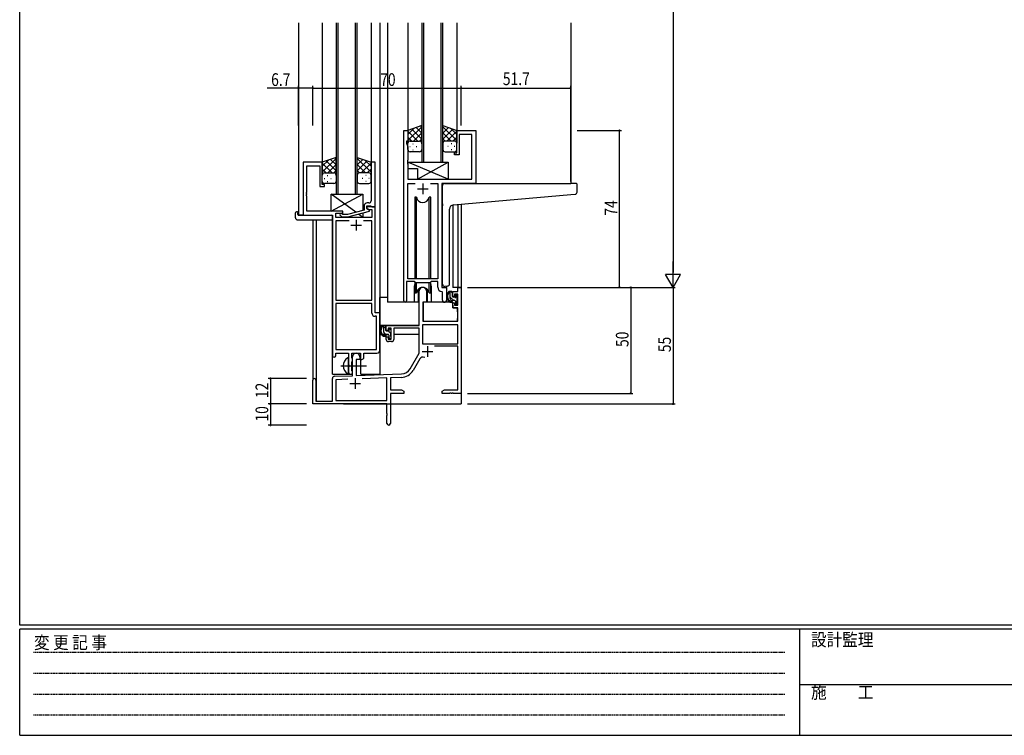
# Model space of a CAD drawing. Extents: x 0 to 1133, y 0 to 806.
# Drawn here: x 4 to 469, y 0 to 338 of the extents above; entities that cross this region are included whole.
import ezdxf

# ---------------------------------------------------------------- set-up
doc = ezdxf.new("R2010")
doc.units = 0
doc.linetypes.add('HIDDEN', pattern=[0.375, 0.25, -0.125])
doc.linetypes.add('YCENTER_1', pattern=[13, 10, -1, 1, -1])
for name, color, linetype in [('YKK_11', 7, 'CONTINUOUS'), ('YKK_12', 2, 'CONTINUOUS'), ('YKK_13', 4, 'CONTINUOUS'), ('YKK_D', 6, 'CONTINUOUS'), ('YKK_ZWAK', 7, 'CONTINUOUS')]:
    doc.layers.add(name, color=color, linetype=linetype)
doc.styles.get("Standard").update_dxf_attribs({"font": 'ROMANS.SHX', "bigfont": 'EXTFONT.SHX'})
doc.styles.add('YKK_OSSTYLE1', font='romans.shx', dxfattribs={"width": 0.9, "bigfont": 'EXTFONT.SHX'})

# ---------------------------------------------------------------- blocks, each defined once
blk = doc.blocks.new('A201')
at = {"layer": 'YKK_ZWAK', "color": 254, "linetype": 'Continuous'}
for p, q in [((21, 35), (21, 410)), ((571, 35), (21, 35)), ((544, 34), (21, 34)), ((21, 9), (21, 34)), ((205, 34), (205, 9)), ((21, 9), (544, 9))]:
    blk.add_line(p, q, dxfattribs=at)
at = {"layer": 'YKK_ZWAK', "color": 131, "linetype": 'HIDDEN'}
for p, q in [((24.28, 28.63), (201.57, 28.63)), ((24.28, 23.68), (201.57, 23.68)), ((24.28, 18.74), (201.57, 18.74)), ((24.28, 13.79), (201.57, 13.79))]:
    blk.add_line(p, q, dxfattribs=at)
at = {"layer": 'YKK_ZWAK', "color": 131, "linetype": 'Continuous'}
blk.add_line((205, 21), (297, 21), dxfattribs=at)
at = {"layer": 'YKK_ZWAK', "color": 131, "linetype": 'Continuous', "style": 'YKK_OSSTYLE1', "width": 0.9}
for s, p in [('変 更 記 事', (24.37, 29.39)), ('設計監理', (207.69, 30.05)), ('施\u3000\u3000工', (207.69, 17.68))]:
    blk.add_text(s, height=3, dxfattribs=at).set_placement(p)

msp = doc.modelspace()

# ---------------------------------------------------------------- linework, layer by layer
at = {"layer": 'YKK_11', "color": 0, "linetype": 'ByBlock', "ltscale": 0.5}
for p, q in [((185.2, 204.93), (185.2, 285.28)), ((185.2, 285.28), (187.2, 285.28)), ((187.2, 285.28), (187.2, 280.28)), ((210.2, 285.28), (219.2, 285.28)), ((210.2, 274.78), (210.2, 285.28)), ((219.2, 285.28), (219.2, 260.28)), ((186.5, 280.28), (186.5, 279.28)), ((187.2, 280.28), (186.5, 280.28)), ((186.5, 279.28), (187.13, 277.55)), ((217.27, 283.35), (211.4, 283.35)), ((211.4, 283.35), (211.4, 273.78)), ((217.27, 262.28), (217.27, 283.35)), ((187.13, 277.55), (187.13, 271.24)), ((209.2, 274.78), (210.2, 274.78)), ((209.2, 273.78), (209.2, 274.78)), ((137.8, 270.28), (137.8, 245.28)), ((146.8, 270.28), (137.8, 270.28)), ((146.8, 259.78), (146.8, 270.28)), ((169.8, 270.28), (169.8, 256.24)), ((171.8, 270.28), (169.8, 270.28)), ((171.8, 249.28), (171.8, 270.28)), ((187.13, 271.24), (187.01, 271.06)), ((187.01, 271.06), (187.01, 270.51)), ((187.01, 270.51), (187.13, 270.33)), ((187.13, 270.24), (187.01, 270.06)), ((187.01, 270.06), (187.01, 269.51)), ((187.01, 269.51), (187.13, 269.33)), ((187.13, 270.33), (187.13, 270.24)), ((211.4, 273.78), (209.2, 273.78)), ((139.43, 256.24), (139.43, 268.65)), ((139.43, 268.65), (145.6, 268.65)), ((145.6, 268.65), (145.6, 258.78)), ((187.13, 269.33), (187.13, 262.28)), ((187.13, 262.28), (217.27, 262.28)), ((187.13, 215.28), (187.13, 260.35)), ((187.13, 260.35), (190.61, 260.35)), ((197.78, 260.35), (201.27, 260.35)), ((197.78, 260.35), (201.27, 260.35)), ((201.27, 260.35), (201.27, 215.28)), ((203.2, 260.28), (203.2, 211.28)), ((219.2, 260.28), (203.2, 260.28)), ((139.31, 256.06), (139.43, 256.24)), ((139.31, 255.51), (139.31, 256.06)), ((145.6, 258.78), (147.8, 258.78)), ((147.8, 259.78), (146.8, 259.78)), ((147.8, 258.78), (147.8, 259.78)), ((169.8, 256.24), (169.92, 256.06)), ((169.92, 256.06), (169.92, 255.51)), ((139.43, 255.33), (139.31, 255.51)), ((139.31, 255.06), (139.43, 255.24)), ((139.31, 254.51), (139.31, 255.06)), ((139.43, 254.33), (139.31, 254.51)), ((139.43, 255.24), (139.43, 255.33)), ((139.43, 247.28), (139.43, 254.33)), ((168.8, 251.08), (168, 251.08)), ((169.92, 255.51), (169.8, 255.33)), ((169.8, 255.33), (169.8, 255.24)), ((169.8, 255.24), (169.92, 255.06)), ((169.92, 254.51), (169.8, 254.33)), ((169.8, 254.33), (169.8, 252.08)), ((169.92, 255.06), (169.92, 254.51)), ((156.4, 247.28), (139.43, 247.28)), ((153.23, 246.28), (156.4, 246.28)), ((153.23, 244.28), (153.23, 246.28)), ((156.4, 246.28), (156.4, 247.28)), ((166.5, 247.76), (158.73, 245.68)), ((158.89, 244.48), (169, 247.19)), ((166.5, 249.58), (166.5, 247.76)), ((167.8, 248.48), (167.8, 249.78)), ((167.8, 249.78), (169.6, 249.78)), ((167.8, 249.28), (167.8, 248.48)), ((171.8, 249.28), (167.8, 249.28)), ((169, 247.79), (167.8, 248.48)), ((167.8, 248.48), (168.66, 247.98)), ((168.66, 247.98), (170.17, 247.98)), ((169, 247.19), (169, 247.79)), ((169.6, 249.78), (169.8, 249.58)), ((169.8, 249.58), (170.1, 249.28)), ((170.1, 249.28), (171.8, 249.28)), ((170.17, 247.98), (170.17, 244.28)), ((171.8, 199.28), (171.8, 249.28)), ((137.8, 245.28), (151.6, 245.28)), ((151.6, 245.28), (151.6, 179.03)), ((170.17, 244.28), (153.23, 244.28)), ((153.23, 242.65), (153.23, 205.28)), ((159.45, 242.65), (153.23, 242.65)), ((159.45, 242.65), (153.23, 242.65)), ((155.27, 245.26), (156.05, 244.48)), ((156.05, 244.48), (158.89, 244.48)), ((156.54, 245.68), (156.12, 246.11)), ((158.73, 245.68), (156.54, 245.68)), ((170.17, 242.65), (166.15, 242.65)), ((170.17, 205.28), (170.17, 242.65)), ((186.5, 214.08), (186.5, 204.93)), ((190.2, 214.08), (186.5, 214.08)), ((201.27, 215.28), (187.13, 215.28)), ((190.93, 213.35), (190.2, 214.08)), ((198.2, 214.08), (197.47, 213.35)), ((201.27, 214.08), (198.2, 214.08)), ((201.27, 211.35), (201.27, 214.08)), ((197.47, 213.35), (190.93, 213.35)), ((203.47, 209.06), (203.18, 209.36)), ((203.2, 211.28), (205.4, 211.28)), ((205.4, 211.28), (205.4, 205.25)), ((153.23, 205.28), (170.17, 205.28)), ((203.47, 205.25), (203.47, 209.06)), ((153.23, 203.65), (153.23, 181.91)), ((153.23, 203.65), (153.23, 181.91)), ((170.17, 203.65), (153.23, 203.65)), ((170.17, 199.15), (170.17, 203.65)), ((172.37, 197.65), (171.67, 197.65)), ((174, 199.28), (171.8, 199.28)), ((172.37, 181.91), (172.37, 197.65)), ((174, 181.78), (174, 199.28)), ((153.23, 181.91), (172.37, 181.91)), ((153.1, 179.03), (153.1, 180.28)), ((153.1, 180.28), (159.1, 180.28)), ((159.1, 180.28), (159.1, 174.95)), ((160.73, 180.28), (164.8, 180.28)), ((160.73, 177.97), (160.73, 180.28)), ((160.87, 177.77), (160.73, 177.97)), ((161.1, 177.48), (160.87, 177.77)), ((160.87, 176.29), (161.1, 176.58)), ((161.1, 176.58), (161.1, 177.48)), ((164.8, 180.28), (164.8, 177.28)), ((164.8, 177.28), (165.43, 177.28)), ((166.43, 180.28), (172.5, 180.28)), ((166.43, 178.28), (166.43, 180.28)), ((159.1, 174.95), (159.24, 174.76)), ((159.24, 173.8), (159.1, 173.61)), ((159.1, 173.61), (159.1, 171.28)), ((159.24, 174.76), (159.24, 173.8)), ((160.73, 176.1), (160.87, 176.29)), ((160.73, 171.97), (160.73, 176.1)), ((160.87, 171.77), (160.73, 171.97)), ((161.1, 171.48), (160.87, 171.77)), ((161.1, 171.28), (161.1, 171.48))]:
    msp.add_line(p, q, dxfattribs=at)
at = {"layer": 'YKK_11', "color": 2, "ltscale": 0.5}
for p, q in [((194.2, 260.28), (194.2, 255.28)), ((191.7, 257.78), (196.7, 257.78)), ((162.8, 243.08), (162.8, 238.08)), ((160.3, 240.58), (165.3, 240.58))]:
    msp.add_line(p, q, dxfattribs=at)
at = {"layer": 'YKK_11', "color": 0, "linetype": 'ByBlock', "lineweight": -2}
for p, q in [((192.5, 193.28), (192.5, 209.58)), ((195.9, 209.58), (195.9, 204.28)), ((208.4, 209.28), (210.67, 209.28)), ((208.4, 206.98), (208.4, 209.28)), ((210.67, 211.28), (212.3, 211.28)), ((210.67, 209.28), (210.67, 211.28)), ((212.3, 211.28), (212.3, 161.28)), ((209.2, 206.98), (208.4, 206.98)), ((209.2, 208.08), (209.2, 206.98)), ((210.67, 208.08), (209.2, 208.08)), ((210.67, 202.88), (210.67, 208.08)), ((194.3, 204.28), (194.3, 195.28)), ((195.9, 204.28), (194.3, 204.28)), ((208.4, 203.98), (209.2, 203.98)), ((208.4, 201.68), (208.4, 203.98)), ((210.67, 201.68), (208.4, 201.68)), ((209.2, 203.98), (209.2, 202.88)), ((209.2, 202.88), (210.67, 202.88)), ((210.67, 195.28), (210.67, 201.68)), ((194.3, 195.28), (210.67, 195.28)), ((177, 190.98), (177, 193.28)), ((177, 193.28), (192.5, 193.28)), ((177.8, 190.98), (177, 190.98)), ((177.8, 192.08), (177.8, 190.98)), ((179.3, 192.08), (177.8, 192.08)), ((179.3, 186.88), (179.3, 192.08)), ((180.5, 192.08), (180.5, 186.68)), ((192.5, 192.08), (180.5, 192.08)), ((192.5, 180.28), (192.5, 192.08)), ((210.67, 193.65), (194.13, 193.65)), ((210.67, 193.65), (194.13, 193.65)), ((194.13, 193.65), (194.13, 184.68)), ((210.67, 184.68), (210.67, 193.65)), ((177, 187.98), (177.8, 187.98)), ((177, 186.68), (177, 187.98)), ((177.8, 187.98), (177.8, 186.88)), ((177.8, 186.88), (179.3, 186.88)), ((179.5, 185.68), (178, 185.68)), ((194.13, 184.68), (210.67, 184.68)), ((210.67, 183.48), (199.79, 183.48)), ((210.67, 162.91), (210.67, 183.48)), ((161.1, 169.62), (161.1, 178.58)), ((162.8, 177.28), (162.8, 169.67)), ((164.5, 177.28), (162.8, 177.28)), ((164.5, 178.58), (164.5, 177.28)), ((188.24, 172.92), (192.5, 180.28)), ((192.79, 177.53), (189.65, 172.1)), ((142.3, 156.28), (142.3, 167.58)), ((143.7, 167.58), (143.7, 157.68)), ((151.6, 157.68), (151.6, 168.32)), ((152.56, 169.32), (161.1, 169.62)), ((158.86, 167.91), (153.23, 167.71)), ((158.86, 167.91), (153.23, 167.71)), ((153.23, 167.71), (153.23, 157.91)), ((162.8, 169.67), (184.09, 170.42)), ((177.3, 168.55), (165.59, 168.14)), ((177.3, 157.91), (177.3, 168.55)), ((184.14, 168.79), (178.93, 168.61)), ((178.93, 168.61), (178.93, 162.91)), ((178.93, 162.91), (184.2, 162.91)), ((184.2, 162.91), (185.3, 162.28)), ((203.3, 162.28), (204.39, 162.91)), ((204.39, 162.91), (210.67, 162.91)), ((178.93, 161.28), (178.93, 147.1)), ((185.3, 161.28), (178.93, 161.28)), ((185.3, 162.28), (185.3, 161.28)), ((203.3, 161.28), (203.3, 162.28)), ((206.84, 161.28), (203.3, 161.28)), ((207.02, 161.4), (206.84, 161.28)), ((207.57, 161.4), (207.02, 161.4)), ((207.75, 161.28), (207.57, 161.4)), ((207.84, 161.28), (207.75, 161.28)), ((208.02, 161.4), (207.84, 161.28)), ((208.57, 161.4), (208.02, 161.4)), ((208.75, 161.28), (208.57, 161.4)), ((212.3, 161.28), (208.75, 161.28)), ((177.3, 156.28), (142.3, 156.28)), ((143.7, 157.68), (151.6, 157.68)), ((153.23, 157.91), (177.3, 157.91)), ((177.3, 151.74), (177.3, 156.28)), ((177.42, 151.56), (177.3, 151.74)), ((177.3, 150.83), (177.42, 151.01)), ((177.3, 147.1), (177.3, 150.83)), ((177.42, 151.01), (177.42, 151.56))]:
    msp.add_line(p, q, dxfattribs=at)
at = {"layer": 'YKK_11', "color": 2}
for p, q in [((196.4, 183.58), (196.4, 178.58)), ((193.9, 181.08), (198.9, 181.08)), ((162.3, 168.48), (162.3, 163.48)), ((159.8, 165.98), (164.8, 165.98))]:
    msp.add_line(p, q, dxfattribs=at)
at = {"layer": 'YKK_11', "color": 0, "linetype": 'ByBlock', "ltscale": 0.5}
for centre, radius, start, end in [((168, 249.58), 1.5, 90, 180), ((168.8, 252.08), 1, 270, 360), ((155.7, 245.68), 0.6, 45, 225), ((203.27, 211.35), 2, 180, 267.5081), ((185.85, 204.93), 0.65, 180, 0), ((204.43, 205.25), 0.965, 180, 0), ((171.67, 199.15), 1.5, 180, 270), ((172.5, 181.78), 1.5, 270, 360), ((152.35, 179.03), 0.75, 180, 0), ((165.43, 178.28), 1, 270, 360), ((160.1, 171.28), 1, 180, 0)]:
    msp.add_arc(centre, radius, start, end, dxfattribs=at)
at = {"layer": 'YKK_11', "color": 0, "linetype": 'ByBlock', "lineweight": -2}
for centre, radius, start, end in [((194.2, 209.58), 1.7, 360, 180), ((178, 186.68), 1, 180, 270), ((179.5, 186.68), 1, 270, 360), ((162.8, 178.58), 1.7, 360, 180), ((194.35, 176.63), 1.8, 65.2987, 150), ((183.91, 175.42), 5, 272, 330), ((183.91, 175.42), 6.63, 272, 330), ((143, 167.58), 0.7, 360, 180), ((152.6, 168.32), 1, 92, 180), ((178.11, 147.1), 0.815, 180, 0)]:
    msp.add_arc(centre, radius, start, end, dxfattribs=at)
at = {"layer": 'YKK_12', "ltscale": 1.5}
for p, q in [((135.6, 336.03), (135.6, 245.28)), ((146.8, 336.03), (146.8, 269.78)), ((153.3, 336.03), (153.3, 255.28)), ((154.3, 255.28), (154.3, 336.03)), ((162.3, 336.03), (162.3, 255.28)), ((163.3, 255.28), (163.3, 336.03)), ((169.8, 336.03), (169.8, 269.78)), ((174, 336.03), (174, 170.28)), ((177.5, 336.03), (177.5, 204.28)), ((187.2, 336.03), (187.2, 284.78)), ((193.7, 336.03), (193.7, 270.28)), ((194.7, 270.28), (194.7, 336.03)), ((202.7, 336.03), (202.7, 270.28)), ((203.7, 270.28), (203.7, 336.03)), ((210.2, 336.03), (210.2, 284.78)), ((264, 336.03), (264, 260.28)), ((193.7, 270.28), (203.7, 270.28)), ((218.9, 260.28), (240, 260.28)), ((153.3, 255.28), (163.3, 255.28)), ((208.4, 250.14), (208.4, 211.28)), ((210.67, 250.36), (210.67, 211.28)), ((212.3, 250.5), (212.3, 211.28)), ((138.1, 245.28), (135.6, 245.28)), ((142.3, 243.1), (142.3, 167.58)), ((143.93, 243.1), (143.93, 157.68)), ((151.6, 170.28), (151.6, 244.98)), ((190.2, 211.78), (190.2, 204.28)), ((198.2, 211.78), (198.2, 204.28)), ((205.4, 210.98), (205.4, 211.78)), ((210.97, 211.28), (208.4, 211.28)), ((212.3, 211.28), (210.67, 211.28)), ((190.2, 204.28), (177.5, 204.28)), ((204.42, 204.28), (198.2, 204.28)), ((204.42, 204.28), (198.2, 204.28)), ((165, 170.28), (165, 177.3)), ((151.6, 170.28), (160.6, 170.28)), ((160.6, 170.28), (160.6, 170.42)), ((165, 170.28), (174, 170.28)), ((212.3, 171.78), (212.3, 156.28)), ((156.8, 156.28), (212.3, 156.28))]:
    msp.add_line(p, q, dxfattribs=at)
for start, end in [(159.6359, 180), (0, 20.3641)]:
    msp.add_arc((194.2, 211.78), 4, start, end, dxfattribs=at)
at = {"layer": 'YKK_13', "ltscale": 1.5}
for p, q in [((193.7, 287.61), (187.2, 285.28)), ((187.2, 280.55), (193.7, 287.05)), ((187.2, 283.38), (190.16, 286.34)), ((187.2, 285.28), (187.2, 279.28)), ((191.82, 280.28), (187.2, 284.9)), ((193.7, 281.23), (189, 285.93)), ((189.76, 280.28), (193.7, 284.22)), ((193.7, 284.06), (191.08, 286.67)), ((193.7, 286.89), (193.17, 287.42)), ((193.7, 279.06), (193.7, 287.61)), ((203.7, 279.06), (203.7, 287.61)), ((203.7, 287.61), (210.2, 285.28)), ((210.2, 280.55), (203.7, 287.05)), ((203.7, 284.06), (206.31, 286.67)), ((203.7, 281.23), (208.39, 285.93)), ((207.64, 280.28), (203.7, 284.22)), ((205.58, 280.28), (210.2, 284.9)), ((210.2, 283.38), (207.24, 286.34)), ((210.2, 285.28), (210.2, 279.28)), ((188.99, 280.28), (187.2, 282.08)), ((187.2, 276.28), (187.2, 279.28)), ((188.2, 280.28), (191.8, 280.28)), ((188.6, 280.28), (192.7, 280.28)), ((189.53, 279.06), (189.73, 279.06)), ((192.58, 280.28), (193.7, 281.4)), ((193.7, 279.28), (193.7, 276.28)), ((204.81, 280.28), (203.7, 281.4)), ((203.7, 279.28), (203.7, 276.28)), ((208.8, 280.28), (204.7, 280.28)), ((209.2, 280.28), (205.6, 280.28)), ((207.86, 279.06), (207.66, 279.06)), ((208.4, 280.28), (210.2, 282.08)), ((210.2, 276.28), (210.2, 279.28)), ((188.12, 277.65), (188.32, 277.65)), ((192.7, 275.28), (188.2, 275.28)), ((189.53, 276.23), (189.73, 276.23)), ((191.15, 277.65), (191.35, 277.65)), ((204.7, 275.28), (209.2, 275.28)), ((206.25, 277.65), (206.05, 277.65)), ((207.86, 276.23), (207.66, 276.23)), ((209.28, 277.65), (209.08, 277.65)), ((153.3, 272.61), (146.8, 270.28)), ((146.8, 265.55), (153.3, 272.05)), ((146.8, 268.38), (149.76, 271.34)), ((146.8, 270.28), (146.8, 264.28)), ((151.42, 265.28), (146.8, 269.9)), ((153.3, 266.23), (148.6, 270.93)), ((153.3, 269.06), (150.68, 271.67)), ((153.3, 271.89), (152.77, 272.42)), ((153.3, 264.06), (153.3, 272.61)), ((163.3, 264.06), (163.3, 272.61)), ((163.3, 272.61), (169.8, 270.28)), ((169.8, 265.55), (163.3, 272.05)), ((163.3, 269.06), (165.91, 271.67)), ((163.3, 266.23), (167.99, 270.93)), ((165.18, 265.28), (169.8, 269.9)), ((169.8, 268.38), (166.84, 271.34)), ((169.8, 270.28), (169.8, 264.28)), ((187.13, 270.28), (206.13, 270.28)), ((206.13, 262.28), (187.13, 270.28)), ((187.13, 270.28), (187.13, 267.28)), ((191.63, 262.28), (206.13, 270.28)), ((206.13, 270.28), (206.13, 262.28)), ((148.59, 265.28), (146.8, 267.08)), ((147.8, 265.28), (151.4, 265.28)), ((148.2, 265.28), (152.3, 265.28)), ((149.36, 265.28), (153.3, 269.22)), ((152.18, 265.28), (153.3, 266.4)), ((167.24, 265.28), (163.3, 269.22)), ((164.41, 265.28), (163.3, 266.4)), ((168.4, 265.28), (164.3, 265.28)), ((168.8, 265.28), (165.2, 265.28)), ((168, 265.28), (169.8, 267.08)), ((187.13, 267.28), (191.63, 267.28)), ((191.63, 267.28), (191.63, 262.28)), ((146.8, 261.28), (146.8, 264.28)), ((147.72, 262.65), (147.92, 262.65)), ((152.3, 260.28), (147.8, 260.28)), ((149.13, 264.06), (149.33, 264.06)), ((149.13, 261.23), (149.33, 261.23)), ((150.75, 262.65), (150.95, 262.65)), ((153.3, 264.28), (153.3, 261.28)), ((163.3, 264.28), (163.3, 261.28)), ((164.3, 260.28), (168.8, 260.28)), ((165.85, 262.65), (165.65, 262.65)), ((167.46, 264.06), (167.26, 264.06)), ((167.46, 261.23), (167.26, 261.23)), ((168.88, 262.65), (168.68, 262.65)), ((169.8, 261.28), (169.8, 264.28)), ((191.63, 262.28), (206.13, 262.28)), ((204.5, 260.28), (264, 260.28)), ((266.7, 260.28), (264, 260.28)), ((203.5, 250.73), (203.5, 259.28)), ((267, 256.2), (267, 259.98)), ((150.9, 247.28), (150.9, 255.28)), ((162.58, 246.71), (150.9, 255.28)), ((150.9, 247.28), (165.9, 255.28)), ((150.9, 255.28), (165.9, 255.28)), ((165.9, 255.28), (165.9, 247.6)), ((190.45, 253.78), (190.45, 215.28)), ((191.24, 253.78), (190.45, 253.78)), ((191.24, 215.28), (191.24, 253.78)), ((197.15, 215.28), (197.15, 253.78)), ((197.95, 253.78), (197.15, 253.78)), ((197.95, 215.28), (197.95, 253.78)), ((208.62, 250.18), (264.08, 255.03)), ((264.08, 255.03), (266.08, 255.2)), ((134.11, 244.1), (134.11, 246.47)), ((135.11, 246.98), (135.3, 246.98)), ((135.3, 246.98), (135.3, 246.48)), ((135.3, 245.58), (135.3, 246.48)), ((156.4, 247.28), (150.9, 247.28)), ((156.4, 245.83), (156.4, 247.28)), ((165.9, 246.36), (165.9, 244.28)), ((203.5, 250.73), (203.5, 249.73)), ((203.5, 212.73), (203.5, 249.73)), ((206.8, 212.84), (206.8, 248.18)), ((135.11, 243.1), (151.1, 243.1)), ((135.6, 245.28), (151.1, 245.28)), ((151.6, 244.78), (151.6, 244.1)), ((151.6, 244.1), (151.6, 243.6)), ((156.4, 244.28), (156.4, 244.48)), ((165.9, 244.28), (156.4, 244.28)), ((165.9, 244.28), (163.82, 245.8)), ((190.45, 213.83), (190.45, 208.78)), ((197.95, 208.78), (197.95, 213.83)), ((191.24, 208.78), (191.24, 213.35)), ((191.95, 210.27), (191.95, 204.28)), ((196.45, 204.28), (196.45, 210.27)), ((197.15, 208.78), (197.15, 213.35)), ((205.8, 211.84), (204.58, 211.73)), ((205.8, 211.84), (205.88, 211.85)), ((207.87, 209.28), (206.57, 209.28)), ((207.17, 206.08), (207.17, 209.28)), ((174, 193.28), (174, 206.48)), ((177.5, 206.48), (174, 206.48)), ((190.45, 208.78), (191.24, 208.78)), ((191.95, 206.48), (192.5, 206.48)), ((197.15, 208.78), (197.95, 208.78)), ((208.17, 206.98), (208.17, 208.98)), ((209.27, 205.08), (208.17, 205.08)), ((209.11, 206.68), (208.47, 206.68)), ((209.57, 207.48), (209.57, 207.14)), ((209.57, 204.78), (209.57, 203.48)), ((210.58, 207.2), (210.08, 207.7)), ((210.47, 204.18), (210.47, 206.18)), ((210.67, 206.38), (210.67, 206.98)), ((191.95, 204.28), (190.2, 204.28)), ((194.4, 201.78), (194.3, 201.78)), ((194.42, 203.99), (194.37, 197.78)), ((208.3, 204.28), (194.72, 204.28)), ((198.2, 204.28), (196.45, 204.28)), ((208.3, 204.28), (208.37, 201.68)), ((208.37, 201.68), (210.33, 201.68)), ((209.87, 203.18), (210.37, 203.18)), ((210.67, 197.78), (210.63, 201.39)), ((210.67, 203.48), (210.67, 203.98)), ((194.3, 196.85), (194.37, 196.77)), ((194.37, 197.78), (194.39, 195.58)), ((194.69, 195.28), (210.35, 195.28)), ((210.65, 195.58), (210.67, 197.78)), ((192.2, 193.28), (174, 193.28)), ((174.2, 193.28), (174.2, 192.03)), ((176.47, 193.28), (175.17, 193.28)), ((175.77, 190.08), (175.77, 193.28)), ((176.77, 190.98), (176.77, 192.98)), ((177.71, 190.68), (177.07, 190.68)), ((178.17, 191.48), (178.17, 191.14)), ((179.18, 191.2), (178.68, 191.7)), ((179.27, 190.38), (179.27, 190.98)), ((192.4, 192), (192.4, 188.98)), ((174.2, 189.89), (174.2, 188.98)), ((174.2, 188.98), (174.78, 188.98)), ((175.48, 188.98), (178.09, 188.98)), ((177.87, 189.08), (176.77, 189.08)), ((178.17, 188.78), (178.17, 187.48)), ((178.47, 187.18), (178.97, 187.18)), ((179.07, 188.18), (179.07, 190.18)), ((179.07, 188.98), (179.3, 188.98)), ((179.27, 187.48), (179.27, 187.98)), ((192.4, 188.98), (180.5, 188.98)), ((159.1, 170.69), (159.1, 177.88))]:
    msp.add_line(p, q, dxfattribs=at)
at = {"layer": 'YKK_13'}
for p, q in [((208.17, 208.56), (207.44, 209.28)), ((208.81, 205.08), (207.17, 206.73)), ((210.53, 206.19), (209.57, 207.16)), ((210.6, 203.3), (209.57, 204.33)), ((176.77, 191.88), (175.77, 192.88)), ((176.73, 189.08), (175.77, 190.05)), ((178.63, 187.18), (178.17, 187.65)), ((179.07, 189.58), (178.21, 190.44))]:
    msp.add_line(p, q, dxfattribs=at)
at = {"layer": 'YKK_13', "linetype": 'ByBlock', "ltscale": 1.5}
for p, q in [((194.13, 193.35), (194.13, 184.98)), ((194.13, 193.35), (194.13, 184.98)), ((210.37, 193.65), (194.43, 193.65)), ((210.37, 193.65), (194.43, 193.65)), ((210.67, 184.98), (210.67, 193.35)), ((210.67, 184.98), (210.67, 193.35)), ((194.43, 184.68), (210.37, 184.68)), ((194.43, 184.68), (210.37, 184.68))]:
    msp.add_line(p, q, dxfattribs=at)
at = {"layer": 'YKK_13', "linetype": 'YCENTER_1', "ltscale": 1.5}
msp.add_line((155.6, 174.28), (167.58, 174.28), dxfattribs=at)
at = {"layer": 'YKK_13', "ltscale": 1.5}
for centre, radius, start, end in [((188.2, 279.28), 1, 90, 180), ((188.2, 279.28), 1, 90, 180), ((192.7, 279.28), 1, 360, 90), ((204.7, 279.28), 1, 89.9984, 179.9984), ((209.2, 279.28), 1, 359.9984, 89.9984), ((209.2, 279.28), 1, 359.9984, 89.9984), ((188.2, 276.28), 1, 180, 270), ((192.7, 276.28), 1, 270, 360), ((204.7, 276.28), 1, 179.9984, 269.9984), ((209.2, 276.28), 1, 269.9984, 359.9984), ((147.8, 264.28), 1, 90, 180), ((147.8, 264.28), 1, 90, 180), ((152.3, 264.28), 1, 360, 90), ((164.3, 264.28), 1, 89.9984, 179.9984), ((168.8, 264.28), 1, 359.9984, 89.9984), ((168.8, 264.28), 1, 359.9984, 89.9984), ((147.8, 261.28), 1, 180, 270), ((152.3, 261.28), 1, 270, 360), ((164.3, 261.28), 1, 179.9984, 269.9984), ((168.8, 261.28), 1, 269.9984, 359.9984), ((204.5, 259.28), 1, 90, 135.573), ((266.7, 259.98), 0.3, 0, 90), ((204.5, 259.28), 1, 135.573, 180), ((204.5, 259.28), 1, 121.3669, 135.573), ((266, 256.2), 1, 275, 0), ((194.2, 254.28), 3, 189.598, 350.4058), ((134.57, 246.49), 0.462, 136.9505, 182.0465), ((134.88, 245.85), 1.15, 78.4947, 123.877), ((208.8, 248.18), 2, 95, 180), ((135.11, 244.1), 1, 180, 269.9949), ((135.6, 245.58), 0.3, 180, 270), ((151.1, 244.78), 0.5, 0, 90), ((151.1, 243.6), 0.5, 269.9989, 0), ((194.2, 208.28), 3, 9.5942, 170.4066), ((204.5, 212.73), 1, 180, 275), ((208.28, 206.96), 2.89, 126.4519, 263.9039), ((205.8, 212.84), 1, 275, 0), ((207.87, 208.98), 0.3, 0, 90), ((208.37, 207), 2.5, 139.4581, 259.2522), ((206.31, 208.88), 0.3, 301.6219, 336.9504), ((206.77, 208.68), 0.2, 36.8699, 156.9504), ((207.17, 208.98), 0.3, 216.8699, 270), ((208.17, 206.08), 1, 180, 270), ((208.04, 204.33), 0.25, 253.6388, 125.5816), ((208.47, 206.98), 0.3, 180, 270), ((209.11, 206.38), 0.3, 33.0557, 90), ((209.27, 204.78), 0.3, 0, 90), ((209.57, 206.68), 0.25, 213.0557, 56.9443), ((209.87, 207.48), 0.3, 45, 180), ((209.87, 207.14), 0.3, 180, 236.9443), ((210.47, 206.38), 0.2, 270, 0), ((210.37, 206.98), 0.3, 0, 45), ((194.72, 203.98), 0.3, 90, 179.5), ((209.87, 203.48), 0.3, 180, 270), ((210.33, 201.38), 0.3, 0.5, 90), ((210.37, 203.48), 0.3, 270, 0), ((210.47, 203.98), 0.2, 0, 90), ((194.69, 195.58), 0.3, 180.5, 270), ((210.35, 195.58), 0.3, 270, 359.5), ((176.88, 190.96), 2.89, 126.4519, 263.9039), ((176.97, 191), 2.5, 139.4581, 259.2522), ((174.91, 192.88), 0.3, 301.6219, 336.9504), ((175.37, 192.68), 0.2, 36.8699, 156.9504), ((175.77, 192.98), 0.3, 216.8699, 270), ((176.47, 192.98), 0.3, 0, 90), ((177.07, 190.98), 0.3, 180, 270), ((177.71, 190.38), 0.3, 33.0557, 90), ((178.17, 190.68), 0.25, 213.0557, 56.9443), ((178.47, 191.48), 0.3, 45, 180), ((178.47, 191.14), 0.3, 180, 236.9443), ((178.97, 190.98), 0.3, 0, 45), ((176.77, 190.08), 1, 180, 270), ((176.64, 188.33), 0.25, 253.6388, 125.5816), ((177.87, 188.78), 0.3, 0, 90), ((178.47, 187.48), 0.3, 180, 270), ((178.97, 187.48), 0.3, 270, 0), ((179.07, 190.38), 0.2, 270, 0), ((179.07, 187.98), 0.2, 0, 90), ((160.8, 174.28), 4.2, 117.281, 242.719), ((158.94, 177.88), 0.154, 0, 117.281), ((158.94, 170.69), 0.154, 242.719, 0)]:
    msp.add_arc(centre, radius, start, end, dxfattribs=at)
at = {"layer": 'YKK_13', "linetype": 'ByBlock', "ltscale": 1.5}
for centre, start, end in [((194.43, 193.35), 90, 180), ((194.43, 193.35), 90, 180), ((210.37, 193.35), 360, 90), ((210.37, 193.35), 360, 90), ((194.43, 184.98), 180, 270), ((194.43, 184.98), 180, 270), ((210.37, 184.98), 270, 360), ((210.37, 184.98), 270, 360)]:
    msp.add_arc(centre, 0.3, start, end, dxfattribs=at)
at = {"layer": 'YKK_D'}
for p, q in [((312.3, 604.28), (312.3, 218.28)), ((135.6, 305.28), (120.7, 305.28)), ((135.6, 287.56), (135.6, 306.28)), ((142.3, 305.28), (135.6, 305.28)), ((142.3, 287.56), (142.3, 306.28)), ((142.3, 287.56), (142.3, 306.28)), ((142.3, 305.28), (212.3, 305.28)), ((212.3, 287.56), (212.3, 306.28)), ((212.3, 287.56), (212.3, 306.28)), ((212.3, 305.28), (264, 305.28)), ((264, 261.28), (264, 306.28)), ((267, 285.28), (288, 285.28)), ((287, 211.28), (287, 285.28)), ((215.3, 211.28), (313.3, 211.28)), ((215.3, 211.28), (313.3, 211.28)), ((215.3, 211.28), (293.3, 211.28)), ((267, 211.28), (288, 211.28)), ((292.3, 211.28), (292.3, 161.28)), ((312.3, 211.28), (312.3, 156.28)), ((139.3, 168.28), (121.3, 168.28)), ((122.3, 168.28), (122.3, 156.28)), ((215.3, 161.28), (293.3, 161.28)), ((139.3, 156.28), (121.3, 156.28)), ((139.3, 156.28), (121.3, 156.28)), ((122.3, 156.28), (122.3, 146.28)), ((215.3, 156.28), (313.3, 156.28)), ((139.3, 146.28), (121.3, 146.28))]:
    msp.add_line(p, q, dxfattribs=at)
at = {"layer": 'YKK_D', "lineweight": -2}
for p, q in [((312.3, 211.28), (312.3, 223.41)), ((312.3, 211.28), (308.8, 217.35)), ((315.8, 217.35), (308.8, 217.35)), ((312.3, 211.28), (315.8, 217.35))]:
    msp.add_line(p, q, dxfattribs=at)
at = {"layer": 'YKK_D', "linetype": 'ByBlock', "const_width": 0.85}
for points in [[(135.7, 305.28, 1), (135.49, 305.28, 1)], [(142.4, 305.28, 1), (142.19, 305.28, 1)], [(142.19, 305.28, 1), (142.4, 305.28, 1)], [(212.4, 305.28, 1), (212.19, 305.28, 1)], [(212.19, 305.28, 1), (212.4, 305.28, 1)], [(263.89, 305.28, 1), (264.1, 305.28, 1)], [(287, 285.18, 1), (287, 285.39, 1)], [(287, 211.39, 1), (287, 211.18, 1)], [(292.3, 211.18, 1), (292.3, 211.39, 1)], [(122.3, 168.18, 1), (122.3, 168.39, 1)], [(292.3, 161.39, 1), (292.3, 161.18, 1)], [(122.3, 156.18, 1), (122.3, 156.39, 1)], [(122.3, 156.39, 1), (122.3, 156.18, 1)], [(312.3, 156.39, 1), (312.3, 156.18, 1)], [(122.3, 146.39, 1), (122.3, 146.18, 1)]]:
    msp.add_lwpolyline(points, format="xyb", close=True, dxfattribs=at)

# ---------------------------------------------------------------- block references
at = {"layer": 'YKK_ZWAK', "xscale": 2, "yscale": 2, "zscale": 2}
msp.add_blockref('A201', (-38, -18), dxfattribs=at)

# ---------------------------------------------------------------- texts
at = {"layer": 'YKK_D', "width": 0.8}
for s, p in [('6.7', (122.65, 306.28)), ('70', (174.1, 306.28)), ('51.7', (231.98, 306.68))]:
    msp.add_text(s, height=6, dxfattribs=at).set_placement(p)
for s, p in [('74', (286, 245.08)), ('50', (291.3, 183.15)), ('55', (311.3, 180.71)), ('12', (121.3, 159.03)), ('10', (121.3, 147.98))]:
    msp.add_text(s, height=6, rotation=90, dxfattribs=at).set_placement(p)

doc.saveas('drawing.dxf')
